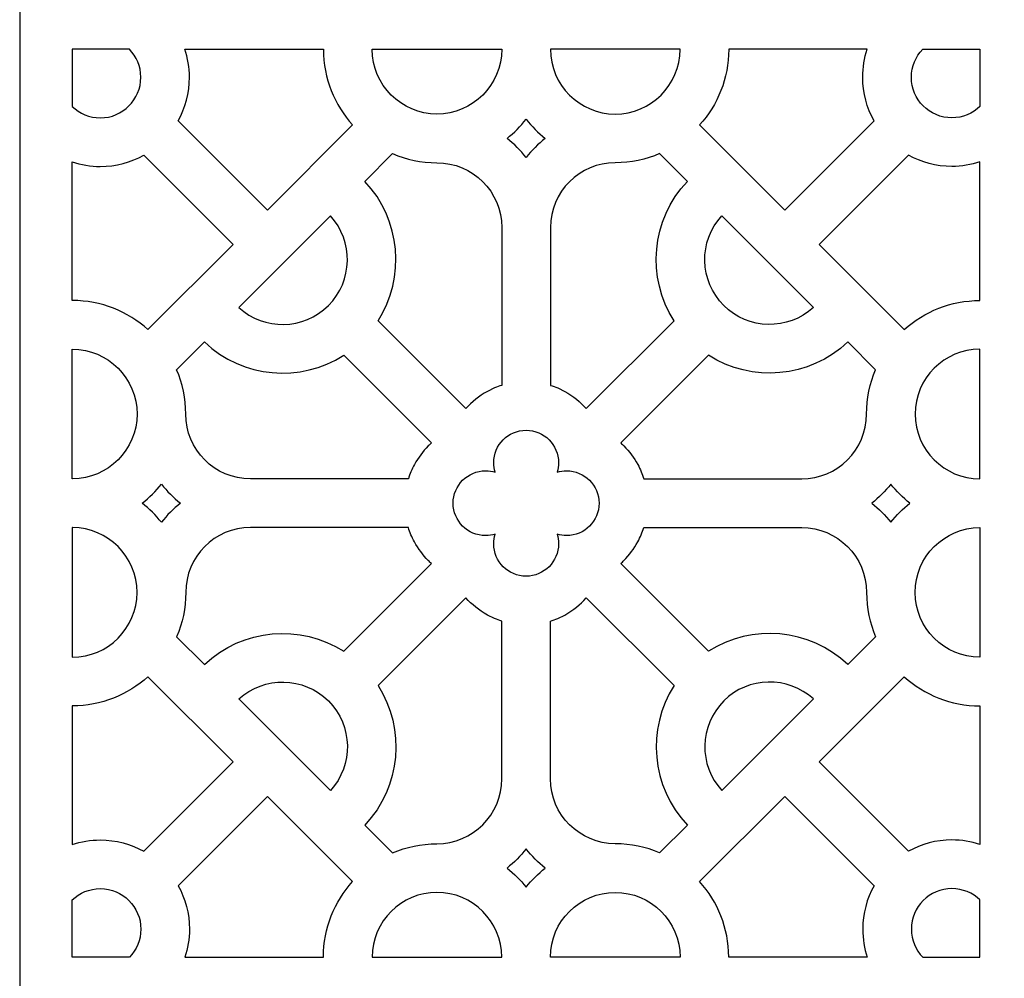
# Model space of a CAD drawing. Units: millimetres. Extents: x 85 to 261, y -108 to 132.
# Drawn here: x 85 to 116, y -76 to -46 of the extents above; entities that cross this region are included whole.
import ezdxf

# ---------------------------------------------------------------- set-up
doc = ezdxf.new("R2010")
doc.units = ezdxf.units.MM
doc.header["$MEASUREMENT"] = 0
doc.layers.add('layer 1', color=7, linetype='Continuous')

msp = doc.modelspace()

# ---------------------------------------------------------------- linework, layer by layer
at = {"layer": 'layer 1', "color": 250}
msp.add_open_spline([(146.2772, -106.6738), (146.2772, -106.6738), (85.3727, -106.6738), (85.3727, -106.6738), (85.3727, -106.6738), (85.3727, -106.6738), (85.3727, 131.6419), (85.3727, 131.6419), (85.3727, 131.6419), (85.3727, 131.6419), (146.2772, 131.6419), (146.2772, 131.6419), (146.2772, 131.6419), (146.2772, 131.6419), (146.2772, -106.6738), (146.2772, -106.6738)], degree=3, knots=[0, 0, 0, 0, 0.2, 0.2, 0.2, 0.2, 0.4, 0.4, 0.4, 0.4, 0.6, 0.6, 0.6, 0.6, 1, 1, 1, 1], dxfattribs=at)
at = {"layer": 'layer 1', "color": 7}
for points, knots in [([(88.7676, -47.3238), (88.9854, -47.5495), (89.1198, -47.8562), (89.1198, -48.1934), (89.1198, -48.1934), (89.1198, -48.8838), (88.5567, -49.4468), (87.8664, -49.4468), (87.8664, -49.4468), (87.5292, -49.4468), (87.2225, -49.3125), (86.9968, -49.0946), (86.9968, -49.0946), (86.9968, -49.0946), (86.9968, -47.3238), (86.9968, -47.3238), (86.9968, -47.3238), (86.9968, -47.3238), (88.7676, -47.3238), (88.7676, -47.3238)], [0, 0, 0, 0, 0.1666667, 0.1666667, 0.1666667, 0.1666667, 0.3333333, 0.3333333, 0.3333333, 0.3333333, 0.5, 0.5, 0.5, 0.5, 0.6666667, 0.6666667, 0.6666667, 0.6666667, 1, 1, 1, 1]), ([(90.2731, -49.5366), (90.2731, -49.5366), (93.035, -52.2984), (93.035, -52.2984), (93.035, -52.2984), (93.035, -52.2984), (95.6676, -49.6657), (95.6676, -49.6657), (95.6676, -49.6657), (95.1103, -49.0455), (94.7698, -48.2268), (94.768, -47.3311), (94.768, -47.3311), (94.768, -47.3286), (94.7679, -47.3262), (94.7679, -47.3238), (94.7679, -47.3238), (94.7679, -47.3238), (90.4829, -47.3238), (90.4829, -47.3238), (90.4829, -47.3238), (90.5742, -47.5974), (90.6239, -47.8898), (90.6239, -48.1934), (90.6239, -48.1934), (90.6239, -48.6805), (90.4964, -49.1387), (90.2731, -49.5366)], [0, 0, 0, 0, 0.125, 0.125, 0.125, 0.125, 0.25, 0.25, 0.25, 0.25, 0.375, 0.375, 0.375, 0.375, 0.5, 0.5, 0.5, 0.5, 0.625, 0.625, 0.625, 0.625, 0.75, 0.75, 0.75, 0.75, 1, 1, 1, 1]), ([(96.272, -47.3238), (96.272, -47.3259), (96.2721, -47.328), (96.2721, -47.3301), (96.2721, -47.3301), (96.2755, -48.4318), (97.175, -49.3292), (98.2774, -49.3292), (98.2774, -49.3292), (99.3807, -49.3292), (100.2807, -48.4304), (100.2828, -47.3276), (100.2828, -47.3276), (100.2828, -47.3263), (100.2829, -47.3251), (100.2829, -47.3238), (100.2829, -47.3238), (100.2829, -47.3238), (96.272, -47.3238), (96.272, -47.3238)], [0, 0, 0, 0, 0.1666667, 0.1666667, 0.1666667, 0.1666667, 0.3333333, 0.3333333, 0.3333333, 0.3333333, 0.5, 0.5, 0.5, 0.5, 0.6666667, 0.6666667, 0.6666667, 0.6666667, 1, 1, 1, 1]), ([(105.7978, -47.3238), (105.7978, -47.3259), (105.7977, -47.328), (105.7977, -47.3301), (105.7977, -47.3301), (105.7942, -48.4318), (104.8948, -49.3292), (103.7923, -49.3292), (103.7923, -49.3292), (102.689, -49.3292), (101.789, -48.4304), (101.7869, -47.3276), (101.7869, -47.3276), (101.7869, -47.3263), (101.7869, -47.3251), (101.7869, -47.3238), (101.7869, -47.3238), (101.7869, -47.3238), (105.7978, -47.3238), (105.7978, -47.3238)], [0, 0, 0, 0, 0.1666667, 0.1666667, 0.1666667, 0.1666667, 0.3333333, 0.3333333, 0.3333333, 0.3333333, 0.5, 0.5, 0.5, 0.5, 0.6666667, 0.6666667, 0.6666667, 0.6666667, 1, 1, 1, 1]), ([(111.7966, -49.5366), (111.7966, -49.5366), (109.0348, -52.2984), (109.0348, -52.2984), (109.0348, -52.2984), (109.0348, -52.2984), (106.4022, -49.6657), (106.4022, -49.6657), (106.4022, -49.6657), (106.9595, -49.0455), (107.2999, -48.2268), (107.3017, -47.3311), (107.3017, -47.3311), (107.3017, -47.3286), (107.3018, -47.3262), (107.3018, -47.3238), (107.3018, -47.3238), (107.3018, -47.3238), (111.5869, -47.3238), (111.5869, -47.3238), (111.5869, -47.3238), (111.4955, -47.5974), (111.4458, -47.8898), (111.4458, -48.1934), (111.4458, -48.1934), (111.4458, -48.6805), (111.5734, -49.1387), (111.7966, -49.5366)], [0, 0, 0, 0, 0.125, 0.125, 0.125, 0.125, 0.25, 0.25, 0.25, 0.25, 0.375, 0.375, 0.375, 0.375, 0.5, 0.5, 0.5, 0.5, 0.625, 0.625, 0.625, 0.625, 0.75, 0.75, 0.75, 0.75, 1, 1, 1, 1]), ([(113.3021, -47.3238), (113.0843, -47.5495), (112.95, -47.8562), (112.95, -48.1934), (112.95, -48.1934), (112.95, -48.8838), (113.513, -49.4468), (114.2033, -49.4468), (114.2033, -49.4468), (114.5404, -49.4468), (114.8473, -49.3125), (115.073, -49.0946), (115.073, -49.0946), (115.073, -49.0946), (115.073, -47.3238), (115.073, -47.3238), (115.073, -47.3238), (115.073, -47.3238), (113.3021, -47.3238), (113.3021, -47.3238)], [0, 0, 0, 0, 0.1666667, 0.1666667, 0.1666667, 0.1666667, 0.3333333, 0.3333333, 0.3333333, 0.3333333, 0.5, 0.5, 0.5, 0.5, 0.6666667, 0.6666667, 0.6666667, 0.6666667, 1, 1, 1, 1]), ([(101.0348, -49.4905), (101.0348, -49.4905), (101.0348, -49.4905), (101.0348, -49.4905), (101.0348, -49.4905), (101.0348, -49.4905), (101.0348, -49.4905), (101.0348, -49.4905), (101.0348, -49.4905), (101.0348, -49.4905), (101.0348, -49.4906), (101.0348, -49.4906), (101.0348, -49.4906), (100.8619, -49.71), (100.6636, -49.9085), (100.4442, -50.0813), (100.4442, -50.0813), (100.6636, -50.2542), (100.8619, -50.4526), (101.0348, -50.6719), (101.0348, -50.6719), (101.0348, -50.6719), (101.0348, -50.672), (101.0348, -50.672), (101.0348, -50.672), (101.0348, -50.672), (101.0348, -50.672), (101.0348, -50.672), (101.0348, -50.672), (101.0348, -50.672), (101.0348, -50.672), (101.0348, -50.672), (101.0348, -50.672), (101.0348, -50.672), (101.0348, -50.6719), (101.0348, -50.6719), (101.0348, -50.6719), (101.2077, -50.4526), (101.4062, -50.2542), (101.6255, -50.0813), (101.6255, -50.0813), (101.4062, -49.9085), (101.2077, -49.71), (101.0348, -49.4906), (101.0348, -49.4906), (101.0348, -49.4906), (101.0348, -49.4905), (101.0348, -49.4905)], [0, 0, 0, 0, 0.0769231, 0.0769231, 0.0769231, 0.0769231, 0.1538462, 0.1538462, 0.1538462, 0.1538462, 0.2307692, 0.2307692, 0.2307692, 0.2307692, 0.3076923, 0.3076923, 0.3076923, 0.3076923, 0.3846154, 0.3846154, 0.3846154, 0.3846154, 0.4615385, 0.4615385, 0.4615385, 0.4615385, 0.5384615, 0.5384615, 0.5384615, 0.5384615, 0.6153846, 0.6153846, 0.6153846, 0.6153846, 0.6923077, 0.6923077, 0.6923077, 0.6923077, 0.7692308, 0.7692308, 0.7692308, 0.7692308, 0.8461538, 0.8461538, 0.8461538, 0.8461538, 1, 1, 1, 1]), ([(86.9968, -55.0949), (86.9977, -55.0949), (86.9987, -55.0949), (86.9996, -55.0949), (86.9996, -55.0949), (87.8971, -55.0957), (88.7175, -55.4363), (89.3388, -55.9946), (89.3388, -55.9946), (89.3388, -55.9946), (91.9714, -53.3619), (91.9714, -53.3619), (91.9714, -53.3619), (91.9714, -53.3619), (89.2096, -50.6001), (89.2096, -50.6001), (89.2096, -50.6001), (88.8118, -50.8233), (88.3535, -50.9509), (87.8664, -50.9509), (87.8664, -50.9509), (87.5628, -50.9509), (87.2704, -50.9013), (86.9968, -50.8099), (86.9968, -50.8099), (86.9968, -50.8099), (86.9968, -55.0949), (86.9968, -55.0949)], [0, 0, 0, 0, 0.125, 0.125, 0.125, 0.125, 0.25, 0.25, 0.25, 0.25, 0.375, 0.375, 0.375, 0.375, 0.5, 0.5, 0.5, 0.5, 0.625, 0.625, 0.625, 0.625, 0.75, 0.75, 0.75, 0.75, 1, 1, 1, 1]), ([(96.4589, -55.7224), (96.4589, -55.7224), (99.1727, -58.4361), (99.1727, -58.4361), (99.1727, -58.4361), (99.3626, -58.2256), (99.576, -58.0565), (99.8382, -57.9054), (99.8382, -57.9054), (99.8382, -57.9054), (100.0576, -57.7994), (100.0576, -57.7994), (100.0576, -57.7994), (100.1339, -57.7693), (100.2086, -57.7428), (100.2829, -57.7199), (100.2829, -57.7199), (100.2829, -57.7199), (100.2829, -52.8388), (100.2829, -52.8388), (100.2829, -52.8388), (100.2829, -51.7343), (99.382, -50.8333), (98.2774, -50.8333), (98.2774, -50.8333), (98.2774, -50.8333), (98.2774, -50.8333), (98.2774, -50.8333), (98.2774, -50.8333), (98.2774, -50.8333), (98.2774, -50.8333), (98.2774, -50.8333), (98.2774, -50.8333), (97.7916, -50.8333), (97.3281, -50.7336), (96.9067, -50.5538), (96.9067, -50.5538), (96.9067, -50.5538), (96.0475, -51.413), (96.0475, -51.413), (96.0475, -51.413), (97.1745, -52.5985), (97.3115, -54.3894), (96.4589, -55.7224)], [0, 0, 0, 0, 0.0833333, 0.0833333, 0.0833333, 0.0833333, 0.1666667, 0.1666667, 0.1666667, 0.1666667, 0.25, 0.25, 0.25, 0.25, 0.3333333, 0.3333333, 0.3333333, 0.3333333, 0.4166667, 0.4166667, 0.4166667, 0.4166667, 0.5, 0.5, 0.5, 0.5, 0.5833333, 0.5833333, 0.5833333, 0.5833333, 0.6666667, 0.6666667, 0.6666667, 0.6666667, 0.75, 0.75, 0.75, 0.75, 0.8333333, 0.8333333, 0.8333333, 0.8333333, 1, 1, 1, 1]), ([(105.6108, -55.7224), (105.6108, -55.7224), (102.8971, -58.4361), (102.8971, -58.4361), (102.8971, -58.4361), (102.7071, -58.2256), (102.4937, -58.0565), (102.2316, -57.9054), (102.2316, -57.9054), (102.2316, -57.9054), (102.012, -57.7994), (102.012, -57.7994), (102.012, -57.7994), (101.9358, -57.7693), (101.8611, -57.7428), (101.7868, -57.7199), (101.7868, -57.7199), (101.7868, -57.7199), (101.7868, -52.8388), (101.7868, -52.8388), (101.7868, -52.8388), (101.7868, -51.7343), (102.6878, -50.8333), (103.7923, -50.8333), (103.7923, -50.8333), (103.7923, -50.8333), (103.7923, -50.8333), (103.7923, -50.8333), (103.7923, -50.8333), (103.7923, -50.8333), (103.7923, -50.8333), (103.7923, -50.8333), (103.7923, -50.8333), (104.2782, -50.8333), (104.7416, -50.7336), (105.1631, -50.5538), (105.1631, -50.5538), (105.1631, -50.5538), (106.0223, -51.413), (106.0223, -51.413), (106.0223, -51.413), (104.8952, -52.5985), (104.7581, -54.3894), (105.6108, -55.7224)], [0, 0, 0, 0, 0.0833333, 0.0833333, 0.0833333, 0.0833333, 0.1666667, 0.1666667, 0.1666667, 0.1666667, 0.25, 0.25, 0.25, 0.25, 0.3333333, 0.3333333, 0.3333333, 0.3333333, 0.4166667, 0.4166667, 0.4166667, 0.4166667, 0.5, 0.5, 0.5, 0.5, 0.5833333, 0.5833333, 0.5833333, 0.5833333, 0.6666667, 0.6666667, 0.6666667, 0.6666667, 0.75, 0.75, 0.75, 0.75, 0.8333333, 0.8333333, 0.8333333, 0.8333333, 1, 1, 1, 1]), ([(115.073, -55.0949), (115.0719, -55.0949), (115.071, -55.0949), (115.0701, -55.0949), (115.0701, -55.0949), (114.1726, -55.0957), (113.3522, -55.4363), (112.7309, -55.9946), (112.7309, -55.9946), (112.7309, -55.9946), (110.0984, -53.3619), (110.0984, -53.3619), (110.0984, -53.3619), (110.0984, -53.3619), (112.8602, -50.6001), (112.8602, -50.6001), (112.8602, -50.6001), (113.258, -50.8233), (113.7162, -50.9509), (114.2033, -50.9509), (114.2033, -50.9509), (114.5069, -50.9509), (114.7993, -50.9013), (115.073, -50.8099), (115.073, -50.8099), (115.073, -50.8099), (115.073, -55.0949), (115.073, -55.0949)], [0, 0, 0, 0, 0.125, 0.125, 0.125, 0.125, 0.25, 0.25, 0.25, 0.25, 0.375, 0.375, 0.375, 0.375, 0.5, 0.5, 0.5, 0.5, 0.625, 0.625, 0.625, 0.625, 0.75, 0.75, 0.75, 0.75, 1, 1, 1, 1]), ([(94.9833, -52.4772), (95.7016, -53.2623), (95.6811, -54.4886), (94.9213, -55.2483), (94.9213, -55.2483), (94.1616, -56.0081), (92.9354, -56.0287), (92.1502, -55.3103), (92.1502, -55.3103), (92.1502, -55.3103), (94.9833, -52.4772), (94.9833, -52.4772)], [0, 0, 0, 0, 0.25, 0.25, 0.25, 0.25, 0.5, 0.5, 0.5, 0.5, 1, 1, 1, 1]), ([(107.0865, -52.4772), (106.3681, -53.2623), (106.3886, -54.4886), (107.1483, -55.2483), (107.1483, -55.2483), (107.9082, -56.0081), (109.1344, -56.0287), (109.9196, -55.3103), (109.9196, -55.3103), (109.9196, -55.3103), (107.0865, -52.4772), (107.0865, -52.4772)], [0, 0, 0, 0, 0.25, 0.25, 0.25, 0.25, 0.5, 0.5, 0.5, 0.5, 1, 1, 1, 1]), ([(86.9968, -60.6098), (86.9989, -60.6098), (87.001, -60.6097), (87.0031, -60.6097), (87.0031, -60.6097), (88.1048, -60.6064), (89.0022, -59.7068), (89.0022, -58.6044), (89.0022, -58.6044), (89.0022, -57.5011), (88.1034, -56.6011), (87.0005, -56.5991), (87.0005, -56.5991), (86.9993, -56.5991), (86.998, -56.599), (86.9968, -56.599), (86.9968, -56.599), (86.9968, -56.599), (86.9968, -60.6098), (86.9968, -60.6098)], [0, 0, 0, 0, 0.1666667, 0.1666667, 0.1666667, 0.1666667, 0.3333333, 0.3333333, 0.3333333, 0.3333333, 0.5, 0.5, 0.5, 0.5, 0.6666667, 0.6666667, 0.6666667, 0.6666667, 1, 1, 1, 1]), ([(98.1081, -59.4986), (98.1081, -59.4986), (95.3954, -56.786), (95.3954, -56.786), (95.3954, -56.786), (94.0624, -57.6386), (92.2715, -57.5016), (91.0859, -56.3745), (91.0859, -56.3745), (91.0859, -56.3745), (90.2267, -57.2336), (90.2267, -57.2336), (90.2267, -57.2336), (90.4066, -57.6551), (90.5064, -58.1185), (90.5064, -58.6044), (90.5064, -58.6044), (90.5064, -58.6044), (90.5064, -58.6044), (90.5064, -58.6044), (90.5064, -58.6044), (90.5064, -58.6044), (90.5064, -58.6044), (90.5064, -58.6044), (90.5064, -58.6044), (90.5064, -59.709), (91.4072, -60.6098), (92.5118, -60.6098), (92.5118, -60.6098), (92.5118, -60.6098), (97.3936, -60.6098), (97.3936, -60.6098), (97.3936, -60.6098), (97.4407, -60.4606), (97.5014, -60.3154), (97.5784, -60.1653), (97.5784, -60.1653), (97.7028, -59.9494), (97.8368, -59.7698), (98.0089, -59.5896), (98.0089, -59.5896), (98.0419, -59.5581), (98.0749, -59.5278), (98.1081, -59.4986)], [0, 0, 0, 0, 0.0833333, 0.0833333, 0.0833333, 0.0833333, 0.1666667, 0.1666667, 0.1666667, 0.1666667, 0.25, 0.25, 0.25, 0.25, 0.3333333, 0.3333333, 0.3333333, 0.3333333, 0.4166667, 0.4166667, 0.4166667, 0.4166667, 0.5, 0.5, 0.5, 0.5, 0.5833333, 0.5833333, 0.5833333, 0.5833333, 0.6666667, 0.6666667, 0.6666667, 0.6666667, 0.75, 0.75, 0.75, 0.75, 0.8333333, 0.8333333, 0.8333333, 0.8333333, 1, 1, 1, 1]), ([(103.9616, -59.4986), (103.9616, -59.4986), (106.6743, -56.786), (106.6743, -56.786), (106.6743, -56.786), (108.0073, -57.6386), (109.7982, -57.5016), (110.9838, -56.3745), (110.9838, -56.3745), (110.9838, -56.3745), (111.843, -57.2336), (111.843, -57.2336), (111.843, -57.2336), (111.663, -57.6551), (111.5634, -58.1185), (111.5634, -58.6044), (111.5634, -58.6044), (111.5634, -58.6044), (111.5634, -58.6044), (111.5634, -58.6044), (111.5634, -58.6044), (111.5634, -58.6044), (111.5633, -58.6044), (111.5633, -58.6044), (111.5633, -58.6044), (111.5633, -59.709), (110.6625, -60.6098), (109.5579, -60.6098), (109.5579, -60.6098), (109.5579, -60.6098), (104.6761, -60.6098), (104.6761, -60.6098), (104.6761, -60.6098), (104.6291, -60.4606), (104.5684, -60.3154), (104.4913, -60.1653), (104.4913, -60.1653), (104.3669, -59.9494), (104.2329, -59.7698), (104.0608, -59.5896), (104.0608, -59.5896), (104.0278, -59.5581), (103.9948, -59.5278), (103.9616, -59.4986)], [0, 0, 0, 0, 0.0833333, 0.0833333, 0.0833333, 0.0833333, 0.1666667, 0.1666667, 0.1666667, 0.1666667, 0.25, 0.25, 0.25, 0.25, 0.3333333, 0.3333333, 0.3333333, 0.3333333, 0.4166667, 0.4166667, 0.4166667, 0.4166667, 0.5, 0.5, 0.5, 0.5, 0.5833333, 0.5833333, 0.5833333, 0.5833333, 0.6666667, 0.6666667, 0.6666667, 0.6666667, 0.75, 0.75, 0.75, 0.75, 0.8333333, 0.8333333, 0.8333333, 0.8333333, 1, 1, 1, 1]), ([(115.073, -60.6098), (115.0708, -60.6098), (115.0688, -60.6097), (115.0666, -60.6097), (115.0666, -60.6097), (113.9649, -60.6064), (113.0674, -59.7068), (113.0674, -58.6044), (113.0674, -58.6044), (113.0674, -57.5011), (113.9663, -56.6011), (115.0691, -56.5991), (115.0691, -56.5991), (115.0705, -56.5991), (115.0717, -56.599), (115.073, -56.599), (115.073, -56.599), (115.073, -56.599), (115.073, -60.6098), (115.073, -60.6098)], [0, 0, 0, 0, 0.1666667, 0.1666667, 0.1666667, 0.1666667, 0.3333333, 0.3333333, 0.3333333, 0.3333333, 0.5, 0.5, 0.5, 0.5, 0.6666667, 0.6666667, 0.6666667, 0.6666667, 1, 1, 1, 1]), ([(103.2912, -61.3619), (103.2912, -60.8096), (102.8407, -60.3592), (102.2885, -60.3592), (102.2885, -60.3592), (102.1858, -60.3592), (102.0865, -60.3748), (101.9931, -60.4038), (101.9931, -60.4038), (102.022, -60.3103), (102.0377, -60.211), (102.0377, -60.1082), (102.0377, -60.1082), (102.0377, -59.5559), (101.5872, -59.1055), (101.0349, -59.1055), (101.0349, -59.1055), (101.0349, -59.1055), (101.0348, -59.1055), (101.0348, -59.1055), (101.0348, -59.1055), (101.0348, -59.1055), (101.0348, -59.1055), (101.0348, -59.1055), (101.0348, -59.1055), (101.0348, -59.1055), (101.0348, -59.1055), (101.0348, -59.1055), (101.0348, -59.1055), (100.4825, -59.1055), (100.0321, -59.5559), (100.0321, -60.1082), (100.0321, -60.1082), (100.0321, -60.211), (100.0477, -60.3103), (100.0767, -60.4038), (100.0767, -60.4038), (99.9832, -60.3748), (99.884, -60.3592), (99.7812, -60.3592), (99.7812, -60.3592), (99.2289, -60.3592), (98.7785, -60.8096), (98.7785, -61.3619), (98.7785, -61.3619), (98.7785, -61.3619), (98.7785, -61.3619), (98.7785, -61.3619), (98.7785, -61.3619), (98.7785, -61.9141), (99.2289, -62.3646), (99.7812, -62.3646), (99.7812, -62.3646), (99.884, -62.3646), (99.9832, -62.3489), (100.0767, -62.3199), (100.0767, -62.3199), (100.0477, -62.4135), (100.0321, -62.5127), (100.0321, -62.6155), (100.0321, -62.6155), (100.0321, -63.1678), (100.4825, -63.6182), (101.0348, -63.6182), (101.0348, -63.6182), (101.0348, -63.6182), (101.0348, -63.6182), (101.0348, -63.6182), (101.0348, -63.6182), (101.0348, -63.6182), (101.0348, -63.6182), (101.0348, -63.6182), (101.0348, -63.6182), (101.0348, -63.6182), (101.0349, -63.6182), (101.0349, -63.6182), (101.0349, -63.6182), (101.5872, -63.6182), (102.0377, -63.1678), (102.0377, -62.6155), (102.0377, -62.6155), (102.0377, -62.5127), (102.022, -62.4135), (101.9931, -62.3199), (101.9931, -62.3199), (102.0865, -62.3489), (102.1858, -62.3646), (102.2885, -62.3646), (102.2885, -62.3646), (102.8407, -62.3646), (103.2912, -61.9141), (103.2912, -61.3619), (103.2912, -61.3619), (103.2912, -61.3619), (103.2912, -61.3619), (103.2912, -61.3619)], [0, 0, 0, 0, 0.04, 0.04, 0.04, 0.04, 0.08, 0.08, 0.08, 0.08, 0.12, 0.12, 0.12, 0.12, 0.16, 0.16, 0.16, 0.16, 0.2, 0.2, 0.2, 0.2, 0.24, 0.24, 0.24, 0.24, 0.28, 0.28, 0.28, 0.28, 0.32, 0.32, 0.32, 0.32, 0.36, 0.36, 0.36, 0.36, 0.4, 0.4, 0.4, 0.4, 0.44, 0.44, 0.44, 0.44, 0.48, 0.48, 0.48, 0.48, 0.52, 0.52, 0.52, 0.52, 0.56, 0.56, 0.56, 0.56, 0.6, 0.6, 0.6, 0.6, 0.64, 0.64, 0.64, 0.64, 0.68, 0.68, 0.68, 0.68, 0.72, 0.72, 0.72, 0.72, 0.76, 0.76, 0.76, 0.76, 0.8, 0.8, 0.8, 0.8, 0.84, 0.84, 0.84, 0.84, 0.88, 0.88, 0.88, 0.88, 0.92, 0.92, 0.92, 0.92, 1, 1, 1, 1]), ([(90.3451, -61.3619), (90.3451, -61.3619), (90.3451, -61.3619), (90.3451, -61.3619), (90.3451, -61.3619), (90.3451, -61.3619), (90.3451, -61.3619), (90.3451, -61.3619), (90.3451, -61.3619), (90.3451, -61.3619), (90.3451, -61.3619), (90.3451, -61.3619), (90.3451, -61.3619), (90.1257, -61.1889), (89.9272, -60.9906), (89.7543, -60.7711), (89.7543, -60.7711), (89.5814, -60.9906), (89.3829, -61.1889), (89.1635, -61.3619), (89.1635, -61.3619), (89.1635, -61.3619), (89.1635, -61.3619), (89.1635, -61.3619), (89.1635, -61.3619), (89.1635, -61.3619), (89.1635, -61.3619), (89.1635, -61.3619), (89.1635, -61.3619), (89.1635, -61.3619), (89.1635, -61.3619), (89.1635, -61.3619), (89.1635, -61.3619), (89.1635, -61.3619), (89.1635, -61.3619), (89.1635, -61.3619), (89.1635, -61.3619), (89.3829, -61.5348), (89.5814, -61.7331), (89.7543, -61.9526), (89.7543, -61.9526), (89.9272, -61.7331), (90.1257, -61.5348), (90.3451, -61.3619), (90.3451, -61.3619), (90.3451, -61.3619), (90.3451, -61.3619), (90.3451, -61.3619)], [0, 0, 0, 0, 0.0769231, 0.0769231, 0.0769231, 0.0769231, 0.1538462, 0.1538462, 0.1538462, 0.1538462, 0.2307692, 0.2307692, 0.2307692, 0.2307692, 0.3076923, 0.3076923, 0.3076923, 0.3076923, 0.3846154, 0.3846154, 0.3846154, 0.3846154, 0.4615385, 0.4615385, 0.4615385, 0.4615385, 0.5384615, 0.5384615, 0.5384615, 0.5384615, 0.6153846, 0.6153846, 0.6153846, 0.6153846, 0.6923077, 0.6923077, 0.6923077, 0.6923077, 0.7692308, 0.7692308, 0.7692308, 0.7692308, 0.8461538, 0.8461538, 0.8461538, 0.8461538, 1, 1, 1, 1]), ([(111.7246, -61.3619), (111.7246, -61.3619), (111.7246, -61.3619), (111.7246, -61.3619), (111.7246, -61.3619), (111.7246, -61.3619), (111.7246, -61.3619), (111.7246, -61.3619), (111.7246, -61.3619), (111.7246, -61.3619), (111.7246, -61.3619), (111.7246, -61.3619), (111.7246, -61.3619), (111.9441, -61.1889), (112.1426, -60.9906), (112.3155, -60.7711), (112.3155, -60.7711), (112.4884, -60.9906), (112.6868, -61.1889), (112.9062, -61.3619), (112.9062, -61.3619), (112.9062, -61.3619), (112.9062, -61.3619), (112.9062, -61.3619), (112.9062, -61.3619), (112.9062, -61.3619), (112.9062, -61.3619), (112.9062, -61.3619), (112.9062, -61.3619), (112.9062, -61.3619), (112.9062, -61.3619), (112.9062, -61.3619), (112.9062, -61.3619), (112.9062, -61.3619), (112.9062, -61.3619), (112.9062, -61.3619), (112.9062, -61.3619), (112.6868, -61.5348), (112.4884, -61.7331), (112.3155, -61.9526), (112.3155, -61.9526), (112.1426, -61.7331), (111.9441, -61.5348), (111.7246, -61.3619), (111.7246, -61.3619), (111.7246, -61.3619), (111.7246, -61.3619), (111.7246, -61.3619)], [0, 0, 0, 0, 0.0769231, 0.0769231, 0.0769231, 0.0769231, 0.1538462, 0.1538462, 0.1538462, 0.1538462, 0.2307692, 0.2307692, 0.2307692, 0.2307692, 0.3076923, 0.3076923, 0.3076923, 0.3076923, 0.3846154, 0.3846154, 0.3846154, 0.3846154, 0.4615385, 0.4615385, 0.4615385, 0.4615385, 0.5384615, 0.5384615, 0.5384615, 0.5384615, 0.6153846, 0.6153846, 0.6153846, 0.6153846, 0.6923077, 0.6923077, 0.6923077, 0.6923077, 0.7692308, 0.7692308, 0.7692308, 0.7692308, 0.8461538, 0.8461538, 0.8461538, 0.8461538, 1, 1, 1, 1]), ([(86.9968, -62.1139), (86.9989, -62.1139), (87.001, -62.114), (87.0031, -62.114), (87.0031, -62.114), (88.1048, -62.1173), (89.0022, -63.0169), (89.0022, -64.1193), (89.0022, -64.1193), (89.0022, -65.2226), (88.1034, -66.1227), (87.0005, -66.1246), (87.0005, -66.1246), (86.9993, -66.1246), (86.998, -66.1247), (86.9968, -66.1247), (86.9968, -66.1247), (86.9968, -66.1247), (86.9968, -62.1139), (86.9968, -62.1139)], [0, 0, 0, 0, 0.1666667, 0.1666667, 0.1666667, 0.1666667, 0.3333333, 0.3333333, 0.3333333, 0.3333333, 0.5, 0.5, 0.5, 0.5, 0.6666667, 0.6666667, 0.6666667, 0.6666667, 1, 1, 1, 1]), ([(98.1081, -63.2251), (98.1081, -63.2251), (95.3954, -65.9378), (95.3954, -65.9378), (95.3954, -65.9378), (94.0624, -65.0852), (92.2715, -65.2222), (91.0859, -66.3492), (91.0859, -66.3492), (91.0859, -66.3492), (90.2267, -65.4901), (90.2267, -65.4901), (90.2267, -65.4901), (90.4066, -65.0687), (90.5064, -64.6052), (90.5064, -64.1193), (90.5064, -64.1193), (90.5064, -64.1193), (90.5064, -64.1193), (90.5064, -64.1193), (90.5064, -64.1193), (90.5064, -64.1193), (90.5064, -64.1193), (90.5064, -64.1193), (90.5064, -64.1193), (90.5064, -63.0147), (91.4072, -62.1139), (92.5118, -62.1139), (92.5118, -62.1139), (92.5118, -62.1139), (97.3936, -62.1139), (97.3936, -62.1139), (97.3936, -62.1139), (97.4407, -62.2631), (97.5014, -62.4084), (97.5784, -62.5585), (97.5784, -62.5585), (97.7028, -62.7743), (97.8368, -62.9539), (98.0089, -63.1342), (98.0089, -63.1342), (98.0419, -63.1657), (98.0749, -63.1959), (98.1081, -63.2251)], [0, 0, 0, 0, 0.0833333, 0.0833333, 0.0833333, 0.0833333, 0.1666667, 0.1666667, 0.1666667, 0.1666667, 0.25, 0.25, 0.25, 0.25, 0.3333333, 0.3333333, 0.3333333, 0.3333333, 0.4166667, 0.4166667, 0.4166667, 0.4166667, 0.5, 0.5, 0.5, 0.5, 0.5833333, 0.5833333, 0.5833333, 0.5833333, 0.6666667, 0.6666667, 0.6666667, 0.6666667, 0.75, 0.75, 0.75, 0.75, 0.8333333, 0.8333333, 0.8333333, 0.8333333, 1, 1, 1, 1]), ([(103.9616, -63.2251), (103.9616, -63.2251), (106.6743, -65.9378), (106.6743, -65.9378), (106.6743, -65.9378), (108.0073, -65.0852), (109.7982, -65.2222), (110.9838, -66.3492), (110.9838, -66.3492), (110.9838, -66.3492), (111.843, -65.4901), (111.843, -65.4901), (111.843, -65.4901), (111.663, -65.0687), (111.5634, -64.6052), (111.5634, -64.1193), (111.5634, -64.1193), (111.5634, -64.1193), (111.5634, -64.1193), (111.5634, -64.1193), (111.5634, -64.1193), (111.5634, -64.1193), (111.5633, -64.1193), (111.5633, -64.1193), (111.5633, -64.1193), (111.5633, -63.0147), (110.6625, -62.1139), (109.5579, -62.1139), (109.5579, -62.1139), (109.5579, -62.1139), (104.6761, -62.1139), (104.6761, -62.1139), (104.6761, -62.1139), (104.6291, -62.2631), (104.5684, -62.4084), (104.4913, -62.5585), (104.4913, -62.5585), (104.3669, -62.7743), (104.2329, -62.9539), (104.0608, -63.1342), (104.0608, -63.1342), (104.0278, -63.1657), (103.9948, -63.1959), (103.9616, -63.2251)], [0, 0, 0, 0, 0.0833333, 0.0833333, 0.0833333, 0.0833333, 0.1666667, 0.1666667, 0.1666667, 0.1666667, 0.25, 0.25, 0.25, 0.25, 0.3333333, 0.3333333, 0.3333333, 0.3333333, 0.4166667, 0.4166667, 0.4166667, 0.4166667, 0.5, 0.5, 0.5, 0.5, 0.5833333, 0.5833333, 0.5833333, 0.5833333, 0.6666667, 0.6666667, 0.6666667, 0.6666667, 0.75, 0.75, 0.75, 0.75, 0.8333333, 0.8333333, 0.8333333, 0.8333333, 1, 1, 1, 1]), ([(115.073, -62.1139), (115.0708, -62.1139), (115.0688, -62.114), (115.0666, -62.114), (115.0666, -62.114), (113.9649, -62.1173), (113.0674, -63.0169), (113.0674, -64.1193), (113.0674, -64.1193), (113.0674, -65.2226), (113.9663, -66.1227), (115.0691, -66.1246), (115.0691, -66.1246), (115.0705, -66.1246), (115.0717, -66.1247), (115.073, -66.1247), (115.073, -66.1247), (115.073, -66.1247), (115.073, -62.1139), (115.073, -62.1139)], [0, 0, 0, 0, 0.1666667, 0.1666667, 0.1666667, 0.1666667, 0.3333333, 0.3333333, 0.3333333, 0.3333333, 0.5, 0.5, 0.5, 0.5, 0.6666667, 0.6666667, 0.6666667, 0.6666667, 1, 1, 1, 1]), ([(96.4589, -67.0013), (96.4589, -67.0013), (99.1727, -64.2876), (99.1727, -64.2876), (99.1727, -64.2876), (99.3626, -64.4981), (99.576, -64.6672), (99.8382, -64.8183), (99.8382, -64.8183), (99.8382, -64.8183), (100.0576, -64.9243), (100.0576, -64.9243), (100.0576, -64.9243), (100.1339, -64.9544), (100.2086, -64.9809), (100.2829, -65.0038), (100.2829, -65.0038), (100.2829, -65.0038), (100.2829, -69.8849), (100.2829, -69.8849), (100.2829, -69.8849), (100.2829, -70.9895), (99.382, -71.8904), (98.2774, -71.8904), (98.2774, -71.8904), (98.2774, -71.8904), (98.2774, -71.8904), (98.2774, -71.8904), (98.2774, -71.8904), (98.2774, -71.8904), (98.2774, -71.8904), (98.2774, -71.8904), (98.2774, -71.8904), (97.7916, -71.8904), (97.3281, -71.9901), (96.9067, -72.17), (96.9067, -72.17), (96.9067, -72.17), (96.0475, -71.3108), (96.0475, -71.3108), (96.0475, -71.3108), (97.1745, -70.1252), (97.3115, -68.3344), (96.4589, -67.0013)], [0, 0, 0, 0, 0.0833333, 0.0833333, 0.0833333, 0.0833333, 0.1666667, 0.1666667, 0.1666667, 0.1666667, 0.25, 0.25, 0.25, 0.25, 0.3333333, 0.3333333, 0.3333333, 0.3333333, 0.4166667, 0.4166667, 0.4166667, 0.4166667, 0.5, 0.5, 0.5, 0.5, 0.5833333, 0.5833333, 0.5833333, 0.5833333, 0.6666667, 0.6666667, 0.6666667, 0.6666667, 0.75, 0.75, 0.75, 0.75, 0.8333333, 0.8333333, 0.8333333, 0.8333333, 1, 1, 1, 1]), ([(105.6108, -67.0013), (105.6108, -67.0013), (102.8971, -64.2876), (102.8971, -64.2876), (102.8971, -64.2876), (102.7071, -64.4981), (102.4937, -64.6672), (102.2316, -64.8183), (102.2316, -64.8183), (102.2316, -64.8183), (102.012, -64.9243), (102.012, -64.9243), (102.012, -64.9243), (101.9358, -64.9544), (101.8611, -64.9809), (101.7868, -65.0038), (101.7868, -65.0038), (101.7868, -65.0038), (101.7868, -69.8849), (101.7868, -69.8849), (101.7868, -69.8849), (101.7868, -70.9895), (102.6878, -71.8904), (103.7923, -71.8904), (103.7923, -71.8904), (103.7923, -71.8904), (103.7923, -71.8904), (103.7923, -71.8904), (103.7923, -71.8904), (103.7923, -71.8904), (103.7923, -71.8904), (103.7923, -71.8904), (103.7923, -71.8904), (104.2782, -71.8904), (104.7416, -71.9901), (105.1631, -72.17), (105.1631, -72.17), (105.1631, -72.17), (106.0223, -71.3108), (106.0223, -71.3108), (106.0223, -71.3108), (104.8952, -70.1252), (104.7581, -68.3344), (105.6108, -67.0013)], [0, 0, 0, 0, 0.0833333, 0.0833333, 0.0833333, 0.0833333, 0.1666667, 0.1666667, 0.1666667, 0.1666667, 0.25, 0.25, 0.25, 0.25, 0.3333333, 0.3333333, 0.3333333, 0.3333333, 0.4166667, 0.4166667, 0.4166667, 0.4166667, 0.5, 0.5, 0.5, 0.5, 0.5833333, 0.5833333, 0.5833333, 0.5833333, 0.6666667, 0.6666667, 0.6666667, 0.6666667, 0.75, 0.75, 0.75, 0.75, 0.8333333, 0.8333333, 0.8333333, 0.8333333, 1, 1, 1, 1]), ([(86.9968, -67.6289), (86.9977, -67.6289), (86.9987, -67.6288), (86.9996, -67.6288), (86.9996, -67.6288), (87.8971, -67.628), (88.7175, -67.2874), (89.3388, -66.7291), (89.3388, -66.7291), (89.3388, -66.7291), (91.9714, -69.3618), (91.9714, -69.3618), (91.9714, -69.3618), (91.9714, -69.3618), (89.2096, -72.1236), (89.2096, -72.1236), (89.2096, -72.1236), (88.8118, -71.9004), (88.3535, -71.7728), (87.8664, -71.7728), (87.8664, -71.7728), (87.5628, -71.7728), (87.2704, -71.8225), (86.9968, -71.9138), (86.9968, -71.9138), (86.9968, -71.9138), (86.9968, -67.6289), (86.9968, -67.6289)], [0, 0, 0, 0, 0.125, 0.125, 0.125, 0.125, 0.25, 0.25, 0.25, 0.25, 0.375, 0.375, 0.375, 0.375, 0.5, 0.5, 0.5, 0.5, 0.625, 0.625, 0.625, 0.625, 0.75, 0.75, 0.75, 0.75, 1, 1, 1, 1]), ([(94.9833, -70.2465), (95.7016, -69.4614), (95.6811, -68.2351), (94.9213, -67.4754), (94.9213, -67.4754), (94.1616, -66.7156), (92.9354, -66.6951), (92.1502, -67.4135), (92.1502, -67.4135), (92.1502, -67.4135), (94.9833, -70.2465), (94.9833, -70.2465)], [0, 0, 0, 0, 0.25, 0.25, 0.25, 0.25, 0.5, 0.5, 0.5, 0.5, 1, 1, 1, 1]), ([(107.0865, -70.2465), (106.3681, -69.4614), (106.3886, -68.2351), (107.1483, -67.4754), (107.1483, -67.4754), (107.9082, -66.7156), (109.1344, -66.6951), (109.9196, -67.4135), (109.9196, -67.4135), (109.9196, -67.4135), (107.0865, -70.2465), (107.0865, -70.2465)], [0, 0, 0, 0, 0.25, 0.25, 0.25, 0.25, 0.5, 0.5, 0.5, 0.5, 1, 1, 1, 1]), ([(115.073, -67.6289), (115.0719, -67.6289), (115.071, -67.6288), (115.0701, -67.6288), (115.0701, -67.6288), (114.1726, -67.628), (113.3522, -67.2874), (112.7309, -66.7291), (112.7309, -66.7291), (112.7309, -66.7291), (110.0984, -69.3618), (110.0984, -69.3618), (110.0984, -69.3618), (110.0984, -69.3618), (112.8602, -72.1236), (112.8602, -72.1236), (112.8602, -72.1236), (113.258, -71.9004), (113.7162, -71.7728), (114.2033, -71.7728), (114.2033, -71.7728), (114.5069, -71.7728), (114.7993, -71.8225), (115.073, -71.9138), (115.073, -71.9138), (115.073, -71.9138), (115.073, -67.6289), (115.073, -67.6289)], [0, 0, 0, 0, 0.125, 0.125, 0.125, 0.125, 0.25, 0.25, 0.25, 0.25, 0.375, 0.375, 0.375, 0.375, 0.5, 0.5, 0.5, 0.5, 0.625, 0.625, 0.625, 0.625, 0.75, 0.75, 0.75, 0.75, 1, 1, 1, 1]), ([(90.2731, -73.1871), (90.2731, -73.1871), (93.035, -70.4253), (93.035, -70.4253), (93.035, -70.4253), (93.035, -70.4253), (95.6676, -73.058), (95.6676, -73.058), (95.6676, -73.058), (95.1103, -73.6782), (94.7698, -74.4969), (94.768, -75.3926), (94.768, -75.3926), (94.768, -75.3952), (94.7679, -75.3975), (94.7679, -75.3999), (94.7679, -75.3999), (94.7679, -75.3999), (90.4829, -75.3999), (90.4829, -75.3999), (90.4829, -75.3999), (90.5742, -75.1264), (90.6239, -74.834), (90.6239, -74.5303), (90.6239, -74.5303), (90.6239, -74.0432), (90.4964, -73.585), (90.2731, -73.1871)], [0, 0, 0, 0, 0.125, 0.125, 0.125, 0.125, 0.25, 0.25, 0.25, 0.25, 0.375, 0.375, 0.375, 0.375, 0.5, 0.5, 0.5, 0.5, 0.625, 0.625, 0.625, 0.625, 0.75, 0.75, 0.75, 0.75, 1, 1, 1, 1]), ([(111.7966, -73.1871), (111.7966, -73.1871), (109.0348, -70.4253), (109.0348, -70.4253), (109.0348, -70.4253), (109.0348, -70.4253), (106.4022, -73.058), (106.4022, -73.058), (106.4022, -73.058), (106.9595, -73.6782), (107.2999, -74.4969), (107.3017, -75.3926), (107.3017, -75.3926), (107.3017, -75.3952), (107.3018, -75.3975), (107.3018, -75.3999), (107.3018, -75.3999), (107.3018, -75.3999), (111.5869, -75.3999), (111.5869, -75.3999), (111.5869, -75.3999), (111.4955, -75.1264), (111.4458, -74.834), (111.4458, -74.5303), (111.4458, -74.5303), (111.4458, -74.0432), (111.5734, -73.585), (111.7966, -73.1871)], [0, 0, 0, 0, 0.125, 0.125, 0.125, 0.125, 0.25, 0.25, 0.25, 0.25, 0.375, 0.375, 0.375, 0.375, 0.5, 0.5, 0.5, 0.5, 0.625, 0.625, 0.625, 0.625, 0.75, 0.75, 0.75, 0.75, 1, 1, 1, 1]), ([(101.0348, -73.2332), (101.0348, -73.2332), (101.0348, -73.2332), (101.0348, -73.2332), (101.0348, -73.2332), (101.0348, -73.2332), (101.0348, -73.2332), (101.0348, -73.2332), (101.0348, -73.2332), (101.0348, -73.2332), (101.0348, -73.2332), (101.0348, -73.2332), (101.0348, -73.2332), (100.8619, -73.0138), (100.6636, -72.8153), (100.4442, -72.6424), (100.4442, -72.6424), (100.6636, -72.4695), (100.8619, -72.2711), (101.0348, -72.0518), (101.0348, -72.0518), (101.0348, -72.0518), (101.0348, -72.0517), (101.0348, -72.0517), (101.0348, -72.0517), (101.0348, -72.0517), (101.0348, -72.0518), (101.0348, -72.0518), (101.0348, -72.0518), (101.0348, -72.0518), (101.0348, -72.0517), (101.0348, -72.0517), (101.0348, -72.0517), (101.0348, -72.0517), (101.0348, -72.0518), (101.0348, -72.0518), (101.0348, -72.0518), (101.2077, -72.2711), (101.4062, -72.4695), (101.6255, -72.6424), (101.6255, -72.6424), (101.4062, -72.8153), (101.2077, -73.0138), (101.0348, -73.2332), (101.0348, -73.2332), (101.0348, -73.2332), (101.0348, -73.2332), (101.0348, -73.2332)], [0, 0, 0, 0, 0.0769231, 0.0769231, 0.0769231, 0.0769231, 0.1538462, 0.1538462, 0.1538462, 0.1538462, 0.2307692, 0.2307692, 0.2307692, 0.2307692, 0.3076923, 0.3076923, 0.3076923, 0.3076923, 0.3846154, 0.3846154, 0.3846154, 0.3846154, 0.4615385, 0.4615385, 0.4615385, 0.4615385, 0.5384615, 0.5384615, 0.5384615, 0.5384615, 0.6153846, 0.6153846, 0.6153846, 0.6153846, 0.6923077, 0.6923077, 0.6923077, 0.6923077, 0.7692308, 0.7692308, 0.7692308, 0.7692308, 0.8461538, 0.8461538, 0.8461538, 0.8461538, 1, 1, 1, 1]), ([(88.7676, -75.3999), (88.9854, -75.1742), (89.1198, -74.8675), (89.1198, -74.5303), (89.1198, -74.5303), (89.1198, -73.8399), (88.5567, -73.2769), (87.8664, -73.2769), (87.8664, -73.2769), (87.5292, -73.2769), (87.2225, -73.4113), (86.9968, -73.6291), (86.9968, -73.6291), (86.9968, -73.6291), (86.9968, -75.3999), (86.9968, -75.3999), (86.9968, -75.3999), (86.9968, -75.3999), (88.7676, -75.3999), (88.7676, -75.3999)], [0, 0, 0, 0, 0.1666667, 0.1666667, 0.1666667, 0.1666667, 0.3333333, 0.3333333, 0.3333333, 0.3333333, 0.5, 0.5, 0.5, 0.5, 0.6666667, 0.6666667, 0.6666667, 0.6666667, 1, 1, 1, 1]), ([(113.3021, -75.3999), (113.0843, -75.1742), (112.95, -74.8675), (112.95, -74.5303), (112.95, -74.5303), (112.95, -73.8399), (113.513, -73.2769), (114.2033, -73.2769), (114.2033, -73.2769), (114.5404, -73.2769), (114.8473, -73.4113), (115.073, -73.6291), (115.073, -73.6291), (115.073, -73.6291), (115.073, -75.3999), (115.073, -75.3999), (115.073, -75.3999), (115.073, -75.3999), (113.3021, -75.3999), (113.3021, -75.3999)], [0, 0, 0, 0, 0.1666667, 0.1666667, 0.1666667, 0.1666667, 0.3333333, 0.3333333, 0.3333333, 0.3333333, 0.5, 0.5, 0.5, 0.5, 0.6666667, 0.6666667, 0.6666667, 0.6666667, 1, 1, 1, 1]), ([(96.272, -75.3999), (96.272, -75.3978), (96.2721, -75.3957), (96.2721, -75.3937), (96.2721, -75.3937), (96.2755, -74.292), (97.175, -73.3945), (98.2774, -73.3945), (98.2774, -73.3945), (99.3807, -73.3945), (100.2807, -74.2933), (100.2828, -75.3962), (100.2828, -75.3962), (100.2828, -75.3974), (100.2829, -75.3987), (100.2829, -75.3999), (100.2829, -75.3999), (100.2829, -75.3999), (96.272, -75.3999), (96.272, -75.3999)], [0, 0, 0, 0, 0.1666667, 0.1666667, 0.1666667, 0.1666667, 0.3333333, 0.3333333, 0.3333333, 0.3333333, 0.5, 0.5, 0.5, 0.5, 0.6666667, 0.6666667, 0.6666667, 0.6666667, 1, 1, 1, 1]), ([(105.7978, -75.3999), (105.7978, -75.3978), (105.7977, -75.3957), (105.7977, -75.3937), (105.7977, -75.3937), (105.7942, -74.292), (104.8948, -73.3945), (103.7923, -73.3945), (103.7923, -73.3945), (102.689, -73.3945), (101.789, -74.2933), (101.7869, -75.3962), (101.7869, -75.3962), (101.7869, -75.3974), (101.7869, -75.3987), (101.7869, -75.3999), (101.7869, -75.3999), (101.7869, -75.3999), (105.7978, -75.3999), (105.7978, -75.3999)], [0, 0, 0, 0, 0.1666667, 0.1666667, 0.1666667, 0.1666667, 0.3333333, 0.3333333, 0.3333333, 0.3333333, 0.5, 0.5, 0.5, 0.5, 0.6666667, 0.6666667, 0.6666667, 0.6666667, 1, 1, 1, 1])]:
    msp.add_open_spline(points, degree=3, knots=knots, dxfattribs=at)

doc.saveas('drawing.dxf')
